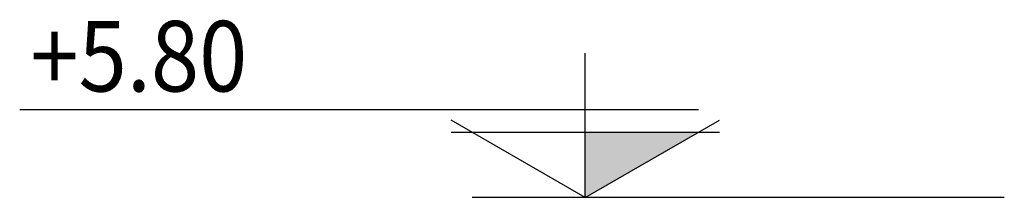
# Model space of a CAD drawing. Units: millimetres. Extents: x 1172 to 2372, y 472 to 752.
# Drawn here: x 1199 to 1202, y 651 to 651 of the extents above; entities that cross this region are included whole.
import ezdxf

# ---------------------------------------------------------------- set-up
doc = ezdxf.new("R2010")
doc.units = ezdxf.units.MM
doc.layers.add('ETC', color=2, linetype='Continuous', lineweight=5)
doc.layers.add('TXT', color=3, linetype='Continuous')
doc.styles.add('ROMANS', font='ROMANS.shx', dxfattribs={"width": 0.9})

# ---------------------------------------------------------------- blocks, each defined once
blk = doc.blocks.new('NIV')
at = {"layer": 'TXT', "color": 2}
for p, q in [((-172.12, -26.76), (-172.12, 17.21)), ((0, 0), (-206.55, 0)), ((-172.12, -26.76), (-212.96, -3.18)), ((-172.12, -26.76), (-131.29, -3.18)), ((-131.29, -6.89), (-212.96, -6.89)), ((-299.62, -26.76), (-137.7, -26.76))]:
    blk.add_line(p, q, dxfattribs=at)
at = {"layer": 'TXT'}
blk.add_solid([(-206.55, -6.89), (-172.12, -6.89), (-206.55, -6.89), (-172.12, -26.76)], dxfattribs=at)
blk = doc.blocks.new('NIVL')
at = {"layer": 'ETC', "extrusion": (0, 0, -1), "zscale": -1}
blk.add_blockref('NIV', (299.62, 26.76), dxfattribs=at)
at = {"layer": 'ETC', "color": 3, "style": 'ROMANS', "text_generation_flag": 6, "width": 0.9}
blk.add_attdef('', (-296.35, 32.29), '', height=21.52, rotation=180, dxfattribs=at)

msp = doc.modelspace()

# ---------------------------------------------------------------- block references
at = {"layer": 'ETC'}
ref = msp.add_blockref('NIVL', (1201.7834, 650.6286), dxfattribs=dict(at, xscale=0.009999999999990905, yscale=0.009999999999990905, zscale=0.009999999999990905))
ref.add_attrib('%%P0.00', '+5.80', (1198.8199, 650.9514), dxfattribs={"color": 3, "height": 0.21516, "rotation": 180, "style": 'ROMANS', "text_generation_flag": 6, "width": 0.9})

doc.saveas('drawing.dxf')
